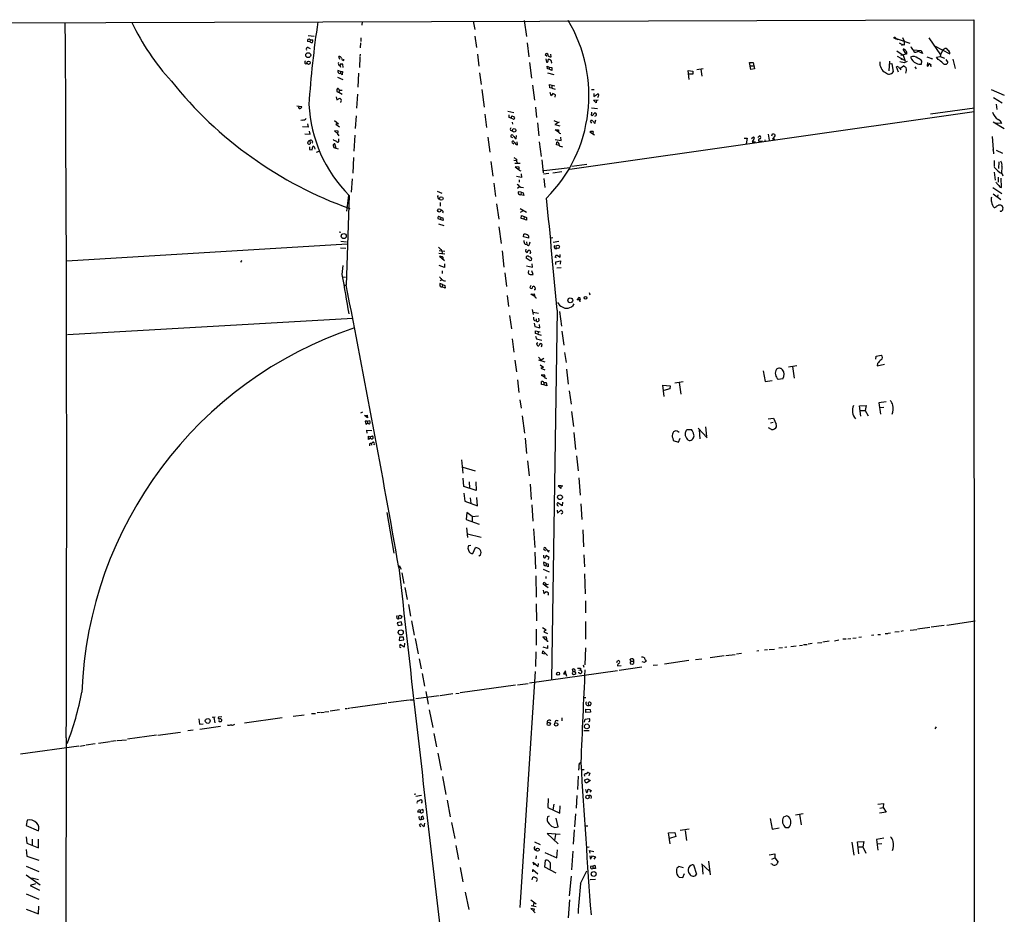
# Model space of a CAD drawing. Extents: x 2 to 759, y 6 to 872.
# Drawn here: x 415 to 757, y 561 to 872 of the extents above; entities that cross this region are included whole.
import ezdxf

# ---------------------------------------------------------------- set-up
doc = ezdxf.new("R2010")
doc.units = 0
doc.header["$MEASUREMENT"] = 0
doc.layers.add('MAIN', color=5, linetype='CONTINUOUS')

msp = doc.modelspace()

# ---------------------------------------------------------------- linework, layer by layer
at = {"layer": 'MAIN'}
for p, q in [((319.278, 870.5426), (746.1673, 871.8973)), ((746.1673, 871.8973), (746.252, 463.1266)), ((533.7387, 871.3046), (533.654, 870.0346)), ((572.3467, 871.3893), (572.8547, 868.5106)), ((590.042, 871.5586), (590.804, 866.0553)), ((515.0273, 866.3939), (517.0593, 866.2246)), ((533.3153, 865.6319), (533.3153, 864.2773)), ((572.9393, 866.2246), (573.4473, 862.2453)), ((718.9047, 865.4626), (719.836, 865.0393)), ((718.9047, 865.4626), (723.9, 863.6846)), ((718.9893, 865.2086), (719.328, 865.2086)), ((721.4447, 865.7166), (722.0373, 864.1926)), ((730.504, 865.6319), (734.568, 859.7053)), ((515.62, 864.1926), (514.858, 864.2773)), ((515.0273, 862.2453), (515.7047, 861.9066)), ((515.7047, 864.8699), (515.62, 864.1926)), ((515.7047, 864.8699), (516.636, 864.9546)), ((533.2307, 863.8539), (533.146, 862.1606)), ((591.058, 863.8539), (591.6507, 859.0279)), ((720.2593, 863.8539), (721.2753, 863.2613)), ((721.9527, 863.0919), (721.2753, 863.2613)), ((722.63, 859.8746), (721.614, 861.6526)), ((732.536, 862.8379), (737.7853, 860.0439)), ((735.838, 861.6526), (735.4147, 861.3986)), ((526.034, 858.0119), (525.6953, 859.1126)), ((527.3887, 857.7579), (527.4733, 858.1813)), ((532.9767, 858.8586), (532.8073, 855.3026)), ((533.0613, 859.9593), (532.9767, 859.1126)), ((573.786, 859.8746), (574.294, 855.7259)), ((598.0007, 859.1126), (597.3233, 859.7053)), ((597.5773, 858.2659), (597.8313, 857.1653)), ((599.3553, 859.0279), (599.2707, 859.8746)), ((719.4127, 861.0599), (721.614, 859.5359)), ((719.582, 859.1973), (722.122, 857.8426)), ((722.63, 859.8746), (720.7673, 859.4513)), ((720.852, 858.3506), (721.2753, 858.0966)), ((721.614, 859.5359), (722.376, 857.5039)), ((722.884, 860.0439), (722.63, 859.8746)), ((725.17, 861.3986), (727.8793, 861.1446)), ((726.3553, 860.7213), (726.7787, 860.9753)), ((728.3027, 860.1286), (726.7787, 860.9753)), ((727.8793, 861.1446), (728.3027, 860.1286)), ((729.8267, 858.9433), (731.8587, 858.2659)), ((731.1813, 858.5199), (731.4353, 858.3506)), ((733.2133, 858.8586), (734.4833, 859.1126)), ((733.806, 858.0966), (733.2133, 858.8586)), ((734.568, 859.7053), (734.4833, 859.1126)), ((734.4833, 859.1126), (736.0073, 858.5199)), ((735.4147, 861.3986), (734.568, 859.7053)), ((738.886, 858.1813), (739.648, 854.9639)), ((514.096, 856.5726), (514.604, 856.6573)), ((526.3727, 856.5726), (526.034, 855.9799)), ((526.034, 855.9799), (526.288, 855.3873)), ((527.1347, 855.3026), (527.05, 856.4033)), ((591.9047, 857.0806), (592.582, 851.5773)), ((598.0853, 854.7946), (598.0007, 855.7259)), ((598.0007, 855.7259), (598.7627, 855.3873)), ((598.678, 854.7099), (598.0853, 854.7946)), ((598.7627, 855.3873), (598.678, 854.7099)), ((598.7627, 855.3873), (599.6093, 855.3026)), ((599.6093, 856.9959), (599.3553, 856.8266)), ((599.6093, 855.3026), (599.694, 854.2866)), ((649.986, 854.6253), (652.1873, 854.9639)), ((668.6973, 854.5406), (668.274, 856.9959)), ((668.274, 856.9959), (669.544, 856.9959)), ((668.4433, 855.8953), (669.6287, 855.8953)), ((670.052, 854.8793), (668.6973, 854.5406)), ((669.544, 856.9959), (670.052, 854.8793)), ((716.8727, 857.5039), (716.6187, 854.1173)), ((716.8727, 856.5726), (717.7193, 856.6573)), ((717.7193, 856.6573), (718.1427, 853.7786)), ((720.0053, 853.6093), (719.328, 855.5566)), ((720.344, 855.0486), (720.5133, 854.9639)), ((721.9527, 856.9113), (720.5133, 857.2499)), ((720.5133, 854.9639), (721.6987, 855.8953)), ((720.5133, 854.9639), (720.7673, 854.4559)), ((723.0533, 857.4193), (721.9527, 856.9113)), ((725.678, 855.4719), (726.186, 854.8793)), ((728.0487, 856.4879), (728.1333, 857.5039)), ((730.0807, 856.9959), (729.996, 855.7259)), ((731.012, 856.4033), (731.266, 855.5566)), ((731.266, 856.3186), (731.1813, 856.1493)), ((736.4307, 858.0966), (737.1927, 857.0806)), ((525.272, 851.9159), (527.05, 851.0693)), ((526.2033, 853.9479), (525.3567, 854.2866)), ((525.9493, 853.1859), (526.2033, 853.2706)), ((526.2033, 853.9479), (526.2033, 853.2706)), ((526.2033, 853.9479), (526.9653, 853.8633)), ((526.8807, 852.7626), (526.2033, 853.2706)), ((526.9653, 853.8633), (526.8807, 852.7626)), ((532.5533, 853.3553), (532.2993, 848.4446)), ((574.548, 853.4399), (575.056, 849.3759)), ((598.17, 853.4399), (600.2867, 852.8473)), ((599.694, 854.2866), (598.678, 854.7099)), ((647.2767, 851.1539), (647.0227, 854.2019)), ((647.0227, 854.2019), (648.6313, 854.0326)), ((648.5467, 853.0166), (647.2767, 852.9319)), ((648.6313, 854.0326), (648.5467, 853.0166)), ((651.3407, 854.7099), (651.6793, 852.2546)), ((592.9207, 849.2066), (593.598, 843.9573)), ((598.932, 848.1906), (598.8473, 849.3759)), ((598.8473, 849.3759), (600.71, 848.9526)), ((599.6093, 848.1059), (598.932, 848.1906)), ((599.694, 848.8679), (599.6093, 848.1059)), ((599.6093, 848.1059), (600.7947, 847.7673)), ((524.764, 845.1426), (525.018, 844.0419)), ((525.018, 844.0419), (526.034, 844.6346)), ((525.9493, 847.3439), (525.6953, 846.6666)), ((525.6953, 846.6666), (526.796, 846.0739)), ((532.13, 846.0739), (531.7913, 841.1633)), ((575.31, 847.5979), (576.1567, 841.5019)), ((599.44, 845.3966), (599.0167, 846.5819)), ((599.948, 846.2433), (599.44, 845.3966)), ((600.964, 845.8199), (599.948, 846.2433)), ((600.7947, 844.9733), (600.964, 845.8199)), ((613.41, 847.6826), (614.3413, 847.5979)), ((614.172, 846.2433), (614.172, 845.2273)), ((614.172, 845.2273), (615.6113, 846.1586)), ((752.1787, 847.6826), (756.7507, 845.6506)), ((752.9407, 844.8886), (755.9887, 843.0259)), ((511.1327, 842.0099), (512.826, 841.7559)), ((593.9367, 841.5019), (594.36, 837.8613)), ((613.41, 841.2479), (615.5267, 840.9939)), ((614.0873, 843.9573), (615.7807, 844.0419)), ((615.0187, 843.0259), (614.0873, 843.9573)), ((615.1033, 843.9573), (615.0187, 843.0259)), ((731.0967, 839.2159), (746.4213, 841.2479)), ((753.9567, 842.5179), (754.126, 840.7399)), ((531.7067, 838.5386), (531.368, 834.0513)), ((576.326, 839.1313), (577.0033, 834.3899)), ((584.3693, 840.1473), (586.486, 839.6393)), ((584.8773, 837.8613), (584.7927, 838.7926)), ((586.0627, 837.4379), (584.8773, 837.8613)), ((585.5547, 837.6073), (585.724, 838.5386)), ((585.724, 838.5386), (586.5707, 838.1153)), ((746.3367, 839.8933), (605.8747, 819.8273)), ((613.5793, 838.7079), (613.664, 838.5386)), ((613.664, 838.5386), (614.5953, 839.5546)), ((513.1647, 837.0146), (512.4873, 836.9299)), ((515.0273, 834.5593), (513.08, 834.7286)), ((514.7733, 835.7446), (515.0273, 834.5593)), ((524.1713, 836.8453), (525.526, 835.7446)), ((525.526, 835.7446), (524.5947, 835.5753)), ((524.5947, 835.5753), (525.8647, 834.6439)), ((585.8087, 836.3373), (585.978, 835.5753)), ((594.614, 836.0833), (595.122, 831.5959)), ((600.2867, 836.8453), (601.5567, 836.3373)), ((602.1493, 836.2526), (600.71, 835.4906)), ((600.71, 835.4906), (602.4033, 835.0673)), ((613.4947, 835.9139), (613.0713, 836.6759)), ((614.5953, 835.8293), (614.934, 837.0993)), ((752.856, 836.4219), (756.666, 834.1359)), ((755.904, 835.8293), (753.7027, 835.9986)), ((513.9267, 832.2733), (515.7047, 832.1039)), ((515.7047, 832.1039), (515.5353, 833.2046)), ((525.4413, 833.1199), (524.1713, 833.2893)), ((524.1713, 833.2893), (525.3567, 832.2733)), ((525.3567, 832.0193), (525.4413, 833.1199)), ((531.2833, 831.7653), (530.9447, 826.2619)), ((577.4267, 831.0879), (578.104, 825.9233)), ((585.47, 833.3739), (586.0627, 833.1199)), ((586.1473, 830.8339), (585.5547, 831.0879)), ((587.248, 830.4953), (587.3327, 831.6806)), ((601.98, 832.7813), (600.7947, 833.6279)), ((600.7947, 833.6279), (601.98, 833.6279)), ((602.8267, 829.9026), (602.742, 831.0879)), ((614.426, 831.7653), (612.8173, 832.8659)), ((614.0027, 833.0353), (613.918, 832.3579)), ((668.9513, 830.6646), (669.7133, 831.1726)), ((671.1527, 831.0033), (671.7453, 831.5113)), ((674.7933, 832.1039), (675.0473, 830.0719)), ((676.0633, 831.5959), (676.2327, 832.1886)), ((677.0793, 831.5959), (676.3173, 830.4106)), ((677.0793, 832.0193), (677.0793, 831.5959)), ((752.5173, 831.3419), (753.0253, 825.3306)), ((515.5353, 827.7859), (515.5353, 826.8546)), ((515.62, 829.9026), (515.7047, 828.8019)), ((516.4667, 826.6853), (516.636, 827.8706)), ((517.2287, 827.4473), (517.3133, 826.9393)), ((524.764, 827.1933), (524.3407, 828.7173)), ((525.6953, 829.9873), (525.6953, 830.4953)), ((586.486, 828.6326), (585.8087, 829.1406)), ((587.6713, 828.3786), (587.5867, 829.4793)), ((595.2913, 829.4793), (595.9687, 824.3146)), ((600.7947, 830.3259), (602.8267, 829.9026)), ((601.218, 828.3786), (601.3873, 829.3946)), ((602.1493, 828.2093), (601.218, 828.3786)), ((602.1493, 828.4633), (602.1493, 828.1246)), ((602.1493, 828.1246), (603.3347, 827.7859)), ((666.4113, 830.7493), (667.4273, 830.7493)), ((667.4273, 830.7493), (667.0887, 828.8019)), ((669.29, 829.7333), (669.2053, 829.4793)), ((669.2053, 829.4793), (670.306, 829.4793)), ((671.4067, 829.7333), (672.7613, 829.8179)), ((673.608, 830.1566), (673.6927, 829.4793)), ((676.3173, 830.4106), (677.0793, 830.4953)), ((515.5353, 826.8546), (516.4667, 826.6853)), ((517.906, 825.9233), (518.8373, 826.1773)), ((525.526, 826.9393), (524.764, 827.1933)), ((530.7753, 823.9759), (530.5213, 818.5573)), ((752.856, 826.6006), (752.7713, 826.6006)), ((753.9567, 826.6006), (756.158, 825.4999)), ((578.4427, 822.6213), (579.12, 817.5413)), ((586.4013, 823.1293), (587.248, 822.9599)), ((586.74, 822.1133), (588.6873, 822.1133)), ((588.264, 820.6739), (586.9093, 820.7586)), ((586.9093, 820.7586), (588.264, 819.7426)), ((587.4173, 822.6213), (587.756, 822.2826)), ((588.264, 819.6579), (588.264, 820.6739)), ((596.138, 823.2139), (596.646, 818.6419)), ((611.8013, 821.6053), (606.552, 820.9279)), ((753.2793, 822.9599), (753.2793, 820.9279)), ((754.8033, 822.5366), (754.7187, 820.2506)), ((755.904, 821.0126), (755.8193, 818.4726)), ((589.1107, 817.0333), (587.4173, 817.4566)), ((588.9413, 818.3033), (589.1107, 817.0333)), ((598.5933, 818.4726), (596.7307, 818.2186)), ((596.8153, 819.4886), (606.044, 820.5046)), ((600.0327, 818.7266), (603.0807, 819.1499)), ((753.2793, 818.9806), (753.5333, 816.1866)), ((753.4487, 817.2026), (753.4487, 816.8639)), ((754.634, 817.2026), (754.634, 815.4246)), ((755.9887, 818.3033), (756.2427, 817.7106)), ((530.2673, 816.6099), (530.0133, 811.9533)), ((579.4587, 815.0859), (580.136, 810.4293)), ((588.4333, 813.8159), (587.756, 813.3079)), ((588.264, 816.2713), (588.3487, 815.4246)), ((588.8567, 813.7313), (589.788, 813.5619)), ((596.8153, 816.7793), (597.2387, 813.6466)), ((755.7347, 813.5619), (755.65, 816.8639)), ((529.2513, 810.8526), (528.2353, 779.6953)), ((528.9973, 810.9373), (528.32, 805.4339)), ((559.816, 812.3766), (561.4247, 811.6146)), ((588.9413, 811.9533), (587.9253, 812.1226)), ((588.9413, 811.9533), (588.8567, 811.1066)), ((589.8727, 810.8526), (588.8567, 811.1066)), ((588.9413, 811.9533), (589.7033, 811.7839)), ((589.7033, 811.7839), (589.8727, 810.8526)), ((752.7713, 813.6466), (755.904, 811.5299)), ((752.856, 811.4453), (755.5653, 809.4133)), ((754.4647, 811.0219), (754.38, 810.5139)), ((560.832, 808.3973), (560.9167, 807.1273)), ((580.39, 807.9739), (581.2367, 802.5553)), ((754.888, 807.6353), (755.396, 807.6353)), ((755.904, 807.2966), (756.2427, 806.5346)), ((560.2393, 803.6559), (561.1707, 803.2326)), ((561.9327, 805.1799), (561.6787, 804.6719)), ((588.6873, 806.2806), (590.804, 805.0106)), ((589.4493, 805.3493), (588.6873, 804.9259)), ((589.026, 802.8093), (589.1107, 803.8253)), ((589.1107, 803.8253), (590.042, 803.4866)), ((590.042, 803.4866), (589.8727, 802.5553)), ((590.042, 803.4866), (590.804, 803.2326)), ((755.396, 805.3493), (755.142, 805.2646)), ((560.9167, 802.4706), (560.1547, 802.7246)), ((560.2393, 801.0313), (562.102, 800.3539)), ((561.1707, 803.2326), (560.9167, 802.4706)), ((561.9327, 802.1319), (560.9167, 802.4706)), ((561.1707, 803.2326), (561.848, 803.0633)), ((561.848, 803.0633), (561.9327, 802.1319)), ((589.8727, 802.5553), (589.026, 802.8093)), ((590.804, 802.2166), (589.8727, 802.5553)), ((590.804, 803.2326), (590.804, 802.2166)), ((525.78, 798.2373), (526.3727, 798.0679)), ((581.2367, 799.9306), (582.0833, 794.1733)), ((589.788, 796.4593), (589.9573, 797.3906)), ((431.2073, 788.1619), (528.574, 794.0039)), ((526.3727, 794.9353), (528.32, 794.6813)), ((591.6507, 796.0359), (589.788, 796.4593)), ((590.3807, 793.9193), (590.9733, 793.8346)), ((590.8887, 794.6813), (590.9733, 793.8346)), ((591.9047, 793.9193), (592.074, 794.6813)), ((599.186, 796.1206), (600.0327, 796.2053)), ((602.0647, 794.8506), (600.1173, 794.5119)), ((526.2033, 792.6493), (528.1507, 792.4799)), ((560.4087, 790.7866), (562.4407, 790.5326)), ((560.4933, 791.7179), (562.4407, 791.4639)), ((561.2553, 792.0566), (561.4247, 791.5486)), ((561.4247, 791.5486), (561.594, 790.7019)), ((582.3373, 791.5486), (583.0147, 785.8759)), ((590.6347, 792.2259), (590.4653, 791.4639)), ((591.3967, 791.7179), (591.6507, 791.8873)), ((592.1587, 790.7019), (591.9893, 790.7019)), ((600.71, 792.3953), (601.3873, 792.3953)), ((600.7947, 789.3473), (601.218, 790.1939)), ((601.218, 790.1939), (602.5727, 789.3473)), ((602.5727, 789.3473), (602.5727, 790.2786)), ((491.9133, 787.7386), (491.5747, 787.7386)), ((526.8807, 783.3359), (527.2193, 786.5533)), ((562.356, 785.7913), (560.4933, 786.5533)), ((562.356, 788.0773), (560.578, 789.6013)), ((562.356, 787.0613), (562.356, 785.7913)), ((592.1587, 788.1619), (590.7193, 789.0933)), ((590.8887, 786.3839), (592.9207, 785.8759)), ((592.582, 788.4159), (592.1587, 788.1619)), ((592.9207, 785.8759), (592.836, 787.0613)), ((601.218, 789.1779), (600.7947, 789.3473)), ((601.0487, 787.7386), (602.6573, 788.1619)), ((601.0487, 786.8919), (601.0487, 787.7386)), ((602.6573, 788.1619), (602.5727, 786.9766)), ((561.5093, 784.6059), (561.5093, 783.6746)), ((583.2687, 784.0133), (583.8613, 779.1873)), ((591.566, 784.7753), (591.3967, 784.0133)), ((592.4973, 783.3359), (593.1747, 783.3359)), ((593.1747, 783.3359), (592.6667, 784.6059)), ((602.9113, 785.7066), (601.3873, 785.5373)), ((526.9653, 782.5739), (527.9813, 782.4893)), ((527.6427, 779.6953), (528.2353, 779.6953)), ((561.6787, 779.9493), (560.7473, 780.2033)), ((561.4247, 781.4733), (560.832, 781.2193)), ((561.6787, 779.9493), (561.594, 779.1026)), ((561.6787, 779.9493), (562.5253, 779.6106)), ((562.5253, 779.6106), (562.61, 778.6793)), ((592.328, 779.6106), (591.9893, 778.8486)), ((562.61, 778.6793), (561.594, 779.1026)), ((584.1153, 776.1393), (584.6233, 772.2446)), ((592.328, 776.5626), (593.5133, 776.6473)), ((593.6827, 775.7159), (592.328, 776.5626)), ((593.0053, 779.1873), (593.2593, 779.2719)), ((593.7673, 778.0866), (593.5133, 778.0866)), ((612.648, 777.1553), (612.8173, 776.3086)), ((608.4147, 774.6153), (609.2613, 775.5466)), ((609.2613, 774.5306), (608.4147, 774.6153)), ((609.2613, 775.5466), (609.4307, 774.5306)), ((592.836, 771.2286), (593.1747, 769.5353)), ((593.1747, 770.2973), (595.0373, 769.9586)), ((601.472, 770.9746), (599.5247, 642.5353)), ((602.3187, 770.5513), (602.996, 765.4713)), ((431.4613, 762.5079), (530.5213, 768.1806)), ((584.962, 769.1119), (585.6393, 764.4553)), ((593.5133, 766.4873), (593.6827, 765.3019)), ((593.598, 767.4186), (594.1907, 767.2493)), ((594.1907, 768.0113), (594.1907, 767.2493)), ((595.2067, 767.4186), (595.122, 768.2653)), ((595.4607, 764.8786), (595.376, 765.9793)), ((593.6827, 765.3019), (595.4607, 764.8786)), ((593.9367, 762.8466), (594.0213, 763.8626)), ((594.7833, 762.6773), (593.9367, 762.8466)), ((594.0213, 763.8626), (595.63, 763.4393)), ((594.868, 763.3546), (594.7833, 762.6773)), ((594.7833, 762.6773), (595.884, 762.2539)), ((603.1653, 763.6933), (603.758, 758.8673)), ((585.8933, 760.9839), (586.486, 756.4119)), ((594.0213, 761.9153), (594.2753, 760.9839)), ((594.2753, 760.9839), (596.2227, 760.5606)), ((594.36, 759.3753), (594.7833, 759.7139)), ((596.0533, 758.2746), (596.3073, 759.0366)), ((604.012, 756.3273), (604.6047, 752.7713)), ((586.8247, 753.6179), (587.3327, 749.5539)), ((594.9527, 754.7186), (595.884, 753.6179)), ((595.0373, 753.7026), (597.154, 753.0253)), ((596.9, 754.2106), (595.884, 753.6179)), ((712.1313, 753.9566), (712.3007, 755.0573)), ((712.3007, 755.0573), (713.994, 755.3113)), ((712.724, 752.5173), (712.5547, 751.6706)), ((712.5547, 751.6706), (715.0947, 752.1786)), ((595.5453, 752.0093), (596.7307, 751.2473)), ((596.7307, 751.2473), (595.7993, 750.8239)), ((595.7993, 750.8239), (597.2387, 750.2313)), ((604.6893, 750.4853), (605.282, 745.2359)), ((673.0153, 749.8926), (673.6927, 746.2519)), ((684.6993, 751.6706), (681.8207, 751.1626)), ((683.26, 751.4166), (683.768, 747.3526)), ((587.6713, 746.7599), (588.1793, 742.3573)), ((597.154, 748.4533), (595.9687, 748.4533)), ((595.9687, 748.4533), (597.154, 747.6913)), ((596.9, 745.9133), (596.9, 745.0666)), ((596.9, 745.9133), (597.662, 745.8286)), ((597.154, 748.1146), (597.154, 748.4533)), ((597.662, 745.8286), (597.916, 744.7279)), ((642.366, 745.7439), (645.2447, 746.2519)), ((643.89, 745.8286), (644.4827, 741.8493)), ((673.6927, 746.2519), (676.148, 746.5906)), ((679.8733, 747.1833), (678.2647, 746.9293)), ((596.9, 745.0666), (596.0533, 745.1513)), ((597.916, 744.7279), (596.9, 745.0666)), ((605.6207, 742.9499), (606.298, 738.3779)), ((638.6407, 741.0026), (638.2173, 744.9819)), ((638.2173, 744.9819), (640.6727, 744.7279)), ((640.588, 743.6273), (638.556, 743.0346)), ((640.6727, 744.7279), (640.588, 743.6273)), ((588.518, 739.9019), (589.026, 736.9386)), ((715.772, 739.1399), (713.232, 738.8013)), ((713.232, 738.8013), (713.74, 734.9066)), ((533.908, 735.5839), (533.2307, 735.2453)), ((606.4673, 735.8379), (607.1447, 730.5886)), ((706.4587, 737.7853), (708.8293, 737.8699)), ((706.9667, 734.1446), (706.4587, 737.7853)), ((706.7127, 736.0919), (708.406, 736.1766)), ((708.8293, 737.8699), (708.406, 736.1766)), ((708.406, 736.1766), (709.5067, 734.2293)), ((714.9253, 737.1926), (713.486, 737.0233)), ((534.5853, 734.3986), (535.5167, 734.4833)), ((535.6013, 733.5519), (534.5853, 734.3986)), ((535.5167, 732.4513), (534.8393, 732.4513)), ((534.8393, 732.4513), (535.0087, 731.4353)), ((535.0087, 731.4353), (535.686, 731.6893)), ((535.5167, 734.4833), (535.6013, 733.5519)), ((535.5167, 732.4513), (536.448, 732.6206)), ((535.5167, 732.4513), (535.686, 731.6893)), ((535.94, 731.6046), (535.686, 731.6893)), ((589.3647, 734.2293), (590.1267, 728.3026)), ((674.7087, 733.2133), (676.5713, 733.4673)), ((675.5553, 731.8586), (676.4867, 732.1126)), ((676.5713, 733.4673), (677.5873, 731.3506)), ((535.5167, 728.2179), (535.3473, 729.3186)), ((535.3473, 729.3186), (537.1253, 729.1493)), ((607.314, 728.4719), (607.9067, 722.6299)), ((643.8053, 728.4719), (643.2127, 728.9799)), ((646.176, 728.8106), (646.5147, 729.4879)), ((646.5147, 729.4879), (648.1233, 729.5726)), ((650.494, 729.9959), (653.542, 726.6939)), ((650.8327, 729.4033), (651.002, 726.2706)), ((652.9493, 730.4193), (653.3727, 727.1173)), ((675.894, 729.5726), (674.878, 730.1653)), ((536.0247, 726.1013), (536.0247, 727.2019)), ((536.0247, 727.2019), (536.5327, 727.0326)), ((536.6173, 726.3553), (536.0247, 726.1013)), ((536.5327, 727.0326), (537.3793, 727.3713)), ((536.5327, 727.0326), (536.6173, 726.3553)), ((536.956, 726.2706), (536.6173, 726.3553)), ((536.8713, 724.6619), (537.464, 725.1699)), ((590.3807, 726.5246), (590.8887, 721.1906)), ((641.604, 726.5246), (641.7733, 725.7626)), ((641.7733, 725.7626), (643.636, 725.1699)), ((643.636, 725.1699), (644.144, 726.5246)), ((536.2787, 724.4079), (536.2787, 723.8153)), ((536.8713, 724.6619), (537.0407, 724.0693)), ((537.972, 724.4079), (537.8873, 724.0693)), ((568.2827, 718.9893), (568.7907, 714.3326)), ((591.1427, 718.6506), (591.7353, 713.4859)), ((608.1607, 720.3439), (608.838, 715.1793)), ((568.706, 716.4493), (573.024, 715.1793)), ((569.1293, 709.7606), (568.8753, 712.6393)), ((570.992, 711.3693), (571.0767, 709.1679)), ((573.278, 711.3693), (573.3627, 708.3213)), ((609.0073, 712.7239), (609.4307, 706.7126)), ((573.3627, 708.3213), (569.1293, 709.7606)), ((592.074, 710.5226), (592.4973, 705.2733)), ((602.8267, 709.9299), (601.8107, 709.9299)), ((601.8107, 709.9299), (602.742, 708.9986)), ((602.996, 710.0146), (603.4193, 710.0146)), ((569.1293, 707.4746), (569.468, 704.5959)), ((569.468, 704.5959), (573.786, 703.0719)), ((571.3307, 705.7813), (571.5, 704.0033)), ((573.786, 703.0719), (573.6167, 705.8659)), ((603.3347, 704.3419), (603.25, 703.0719)), ((592.6667, 703.3259), (593.09, 697.6533)), ((601.472, 701.5479), (601.6413, 700.4473)), ((601.6413, 700.4473), (602.742, 701.4633)), ((603.25, 703.0719), (601.726, 704.0879)), ((609.6847, 703.7493), (610.108, 698.2459)), ((542.29, 700.7013), (544.83, 686.5619)), ((570.1453, 700.7013), (569.8913, 698.3306)), ((569.8913, 698.3306), (574.4633, 696.6373)), ((572.008, 699.2619), (570.1453, 700.7013)), ((572.008, 699.2619), (571.9233, 697.5686)), ((572.008, 699.2619), (574.1247, 699.5159)), ((569.976, 695.3673), (570.3993, 692.0653)), ((593.2593, 695.0286), (593.6827, 688.5939)), ((610.362, 694.6899), (610.616, 688.7633)), ((570.3147, 693.3353), (575.056, 692.1499)), ((571.5, 689.2713), (570.738, 689.1019)), ((572.262, 686.4773), (573.1087, 688.5093)), ((597.408, 687.4086), (596.8153, 687.8319)), ((598.5933, 686.9006), (598.678, 687.6626)), ((574.8867, 685.8846), (574.294, 685.5459)), ((593.7673, 686.9006), (594.0213, 681.1433)), ((596.8153, 685.4613), (596.8153, 685.8846)), ((598.678, 685.0379), (597.5773, 685.7153)), ((598.3393, 684.3606), (598.678, 685.0379)), ((610.7853, 686.0539), (610.9547, 681.8206)), ((546.608, 682.3286), (547.2853, 680.9739)), ((596.646, 681.0586), (598.7627, 680.1273)), ((597.7467, 683.0059), (596.9, 683.4293)), ((597.7467, 683.0059), (597.5773, 682.3286)), ((598.424, 681.8206), (597.5773, 682.3286)), ((597.7467, 683.0059), (598.424, 682.9213)), ((598.424, 682.9213), (598.424, 681.8206)), ((547.5393, 679.7886), (548.3013, 676.0633)), ((594.106, 678.6879), (594.1907, 671.3219)), ((597.5773, 678.5186), (597.5773, 677.7566)), ((611.0393, 679.3653), (611.2087, 672.4226)), ((548.5553, 674.6239), (549.402, 670.4753)), ((598.3393, 674.5393), (596.646, 675.8093)), ((596.646, 673.6926), (596.8153, 672.5919)), ((597.5773, 675.7246), (597.4927, 675.0473)), ((596.8153, 672.5919), (597.662, 673.2693)), ((549.8253, 668.6973), (550.5873, 664.7179)), ((594.1907, 669.0359), (594.2753, 663.0246)), ((611.2933, 670.0519), (611.2933, 665.9033)), ((547.37, 662.7706), (545.9307, 662.3473)), ((545.9307, 662.3473), (546.2693, 661.4159)), ((546.2693, 661.4159), (547.7087, 661.6699)), ((547.7087, 661.6699), (547.37, 662.7706)), ((550.926, 663.0246), (551.8573, 658.1139)), ((594.1907, 660.1459), (594.1907, 654.6426)), ((596.392, 660.7386), (597.662, 659.8919)), ((597.662, 659.8919), (596.8153, 659.2993)), ((611.2933, 662.8553), (611.2933, 656.6746)), ((724.0693, 659.8073), (726.3553, 660.0613)), ((730.8427, 660.7386), (726.6093, 660.2306)), ((735.838, 661.5006), (731.3507, 660.8233)), ((736.7693, 661.5853), (746.6753, 663.0246)), ((546.7773, 657.3519), (546.608, 656.2513)), ((546.608, 656.2513), (548.3013, 656.4206)), ((548.132, 657.3519), (546.7773, 657.3519)), ((548.3013, 656.4206), (548.132, 657.3519)), ((552.196, 656.9286), (553.212, 651.5946)), ((597.8313, 657.3519), (596.5613, 657.5213)), ((596.8153, 659.2993), (598.17, 658.6219)), ((597.8313, 657.0133), (597.8313, 657.3519)), ((697.738, 656.1666), (699.262, 656.4206)), ((701.8867, 656.7593), (700.7013, 656.6746)), ((702.3947, 656.8439), (703.4107, 656.9286)), ((704.1727, 657.0979), (705.358, 657.1826)), ((706.2047, 657.4366), (707.2207, 657.5213)), ((711.454, 658.1139), (710.6073, 658.0293)), ((712.8933, 658.2833), (713.74, 658.3679)), ((715.4333, 658.6219), (716.28, 658.7066)), ((716.4493, 658.7913), (717.2113, 658.8759)), ((720.2593, 659.2993), (718.7353, 659.1299)), ((721.614, 659.5533), (720.852, 659.3839)), ((546.862, 653.9653), (547.2007, 653.7959)), ((548.386, 653.9653), (547.0313, 654.8966)), ((548.4707, 655.3199), (548.386, 653.9653)), ((598.17, 653.4573), (596.646, 653.9653)), ((598.17, 654.5579), (598.17, 653.4573)), ((611.2933, 653.7113), (611.124, 647.7846)), ((674.5393, 653.0339), (673.5233, 652.8646)), ((675.132, 653.1186), (676.91, 653.2879)), ((679.704, 653.7113), (678.434, 653.5419)), ((681.228, 653.9653), (680.5507, 653.7959)), ((682.6673, 654.1346), (684.53, 654.3886)), ((685.6307, 654.5579), (686.6467, 654.6426)), ((687.07, 654.8119), (688.2553, 654.8966)), ((690.0333, 655.1506), (688.594, 654.9813)), ((691.896, 655.4046), (693.42, 655.5739)), ((695.96, 655.9973), (693.7587, 655.6586)), ((553.5507, 649.9013), (554.228, 646.4299)), ((594.106, 652.3566), (593.9367, 647.1919)), ((596.392, 651.7639), (596.5613, 652.6953)), ((597.2387, 651.5099), (596.392, 651.7639)), ((596.5613, 652.6953), (598.0853, 651.0019)), ((627.0413, 649.0546), (626.872, 649.7319)), ((627.7187, 649.9013), (627.9727, 649.5626)), ((651.6793, 649.8166), (649.478, 649.5626)), ((659.4687, 650.9173), (654.6427, 650.2399)), ((660.0613, 651.0019), (663.2787, 651.4253)), ((665.48, 651.7639), (663.7867, 651.5099)), ((671.4913, 652.6106), (670.814, 652.5259)), ((607.06, 645.4986), (606.806, 646.2606)), ((609.6, 646.5993), (609.6, 646.0066)), ((610.5313, 647.7846), (610.7007, 646.9379)), ((622.2153, 648.6313), (622.4693, 649.2239)), ((622.4693, 647.4459), (623.7393, 647.6153)), ((630.8513, 646.9379), (622.9773, 645.8373)), ((626.9567, 648.7159), (627.0413, 649.0546)), ((627.0413, 649.0546), (627.9727, 649.0546)), ((627.9727, 649.5626), (627.9727, 649.0546)), ((627.9727, 649.0546), (627.9727, 648.2079)), ((631.7827, 648.6313), (631.0207, 648.8853)), ((632.2907, 649.3933), (632.2907, 648.9699)), ((636.3547, 647.6999), (634.8307, 647.5306)), ((647.192, 649.3086), (638.7253, 648.0386)), ((554.5667, 644.7366), (555.4133, 640.3339)), ((593.852, 645.4986), (588.518, 563.5413)), ((622.3847, 645.7526), (591.9047, 641.4346)), ((604.3507, 645.6679), (603.6733, 644.6519)), ((604.52, 644.6519), (604.3507, 645.6679)), ((604.52, 644.6519), (604.6893, 643.8899)), ((607.06, 645.4986), (607.6527, 645.4986)), ((607.6527, 645.4139), (607.9913, 644.8213)), ((609.1767, 644.9906), (608.838, 644.9906)), ((609.0073, 645.9219), (609.6, 646.0066)), ((609.6, 646.0066), (610.108, 645.4139)), ((586.994, 640.7573), (567.8593, 638.0479)), ((587.6713, 640.8419), (591.3967, 641.3499)), ((560.4933, 637.0319), (552.3653, 635.9313)), ((555.9213, 638.4713), (556.6833, 634.1533)), ((565.3193, 637.7093), (560.832, 637.0319)), ((566.3353, 637.8786), (567.5207, 637.9633)), ((610.87, 636.4393), (611.4627, 636.4393)), ((528.4893, 632.5446), (527.8967, 632.4599)), ((529.4207, 632.7139), (528.7433, 632.5446)), ((542.3747, 634.4919), (529.6747, 632.7139)), ((550.0793, 635.5079), (542.798, 634.5766)), ((550.3333, 635.5926), (551.5187, 635.5926)), ((612.4787, 633.6453), (612.394, 634.6613)), ((612.8173, 633.5606), (612.4787, 633.6453)), ((477.0967, 629.0733), (477.3507, 627.1259)), ((482.7693, 629.6659), (481.6687, 629.4966)), ((482.2613, 629.4966), (482.6, 627.6339)), ((485.0553, 629.7506), (483.87, 629.6659)), ((505.968, 629.3273), (492.9293, 627.5493)), ((509.778, 630.0046), (513.588, 630.4279)), ((516.2127, 630.8513), (517.5673, 630.9359)), ((519.2607, 631.2746), (518.16, 631.1053)), ((519.5147, 631.2746), (520.6153, 631.3593)), ((520.7847, 631.4439), (522.224, 631.6133)), ((525.9493, 632.1213), (522.6473, 631.6979)), ((557.022, 632.1213), (558.292, 626.0253)), ((603.0807, 629.4119), (603.0807, 628.3959)), ((611.2087, 628.9039), (612.648, 629.1579)), ((611.4627, 631.2746), (611.4627, 632.3753)), ((611.4627, 632.3753), (612.902, 632.2906)), ((613.0713, 631.3593), (611.4627, 631.2746)), ((612.902, 632.2906), (613.0713, 631.3593)), ((477.3507, 627.1259), (478.536, 627.2953)), ((484.5473, 626.3639), (477.4353, 625.3479)), ((487.3413, 626.7026), (487.0027, 626.7873)), ((600.7947, 628.2266), (600.6253, 627.5493)), ((611.0393, 627.8879), (611.2087, 628.9039)), ((733.044, 626.2793), (732.6207, 625.6019)), ((431.038, 622.3846), (430.1067, 74.2526)), ((462.3647, 623.3159), (452.2893, 621.9613)), ((462.788, 623.4006), (470.7467, 624.4166)), ((475.1493, 625.0939), (473.2867, 624.8399)), ((558.7153, 623.9933), (559.562, 619.3366)), ((610.7007, 624.9246), (612.5633, 624.9246)), ((435.356, 619.5059), (415.1207, 616.7119)), ((435.6947, 619.5906), (437.5573, 619.8446)), ((441.1133, 620.3526), (437.896, 619.9293)), ((446.278, 621.0299), (442.214, 620.5219)), ((448.31, 621.3686), (446.532, 621.1146)), ((448.7333, 621.4533), (451.9507, 621.7919)), ((560.07, 617.1353), (561.1707, 611.2086)), ((609.2613, 613.6639), (609.6, 613.9179)), ((561.6787, 609.0073), (562.7793, 602.7419)), ((608.838, 609.0919), (608.584, 604.5199)), ((610.0233, 611.4626), (610.87, 611.4626)), ((611.124, 609.0919), (611.0393, 609.6846)), ((612.4787, 610.2773), (612.8173, 610.1926)), ((612.8173, 610.1926), (612.4787, 609.1766)), ((612.4787, 609.1766), (612.4787, 609.2613)), ((611.124, 607.8219), (612.0553, 608.2453)), ((611.2087, 607.0599), (611.124, 607.8219)), ((613.0713, 607.5679), (611.8013, 606.8059)), ((612.0553, 608.2453), (612.902, 607.5679)), ((552.45, 602.9113), (551.8573, 602.7419)), ((554.3973, 602.4033), (552.45, 602.0646)), ((608.33, 602.4033), (608.076, 598.0006)), ((611.378, 604.4353), (611.5473, 603.5039)), ((612.3093, 604.4353), (612.394, 604.6046)), ((612.394, 604.6046), (613.3253, 604.0966)), ((613.3253, 604.0966), (612.8173, 603.5039)), ((553.8893, 600.8793), (554.228, 600.9639)), ((563.2873, 600.7946), (564.3033, 595.0373)), ((598.3393, 601.3873), (598.2547, 598.2546)), ((600.2867, 599.3553), (600.0327, 597.4079)), ((602.4033, 596.3073), (602.5727, 598.7626)), ((712.8933, 599.4399), (714.8407, 599.6093)), ((714.8407, 599.6093), (714.6713, 598.2546)), ((553.974, 596.5613), (553.1273, 596.6459)), ((553.974, 597.3233), (554.736, 597.5773)), ((553.974, 597.3233), (553.974, 596.5613)), ((554.3127, 594.9526), (554.3127, 594.0213)), ((555.244, 594.2753), (554.9053, 595.2066)), ((598.7627, 595.2066), (598.17, 594.9526)), ((598.2547, 598.2546), (602.4033, 596.3073)), ((607.9067, 596.0533), (607.568, 591.4813)), ((681.228, 595.2913), (680.0427, 594.8679)), ((681.99, 594.9526), (681.228, 595.2913)), ((684.276, 595.7146), (686.9007, 596.1379)), ((685.6307, 595.8839), (686.2233, 592.1586)), ((715.772, 596.5613), (713.4013, 596.2226)), ((713.486, 598.0006), (714.6713, 598.2546)), ((714.6713, 598.2546), (715.772, 596.5613)), ((417.4067, 593.8519), (417.1527, 591.9893)), ((417.1527, 591.9893), (421.386, 590.1266)), ((554.1433, 591.3966), (553.72, 592.2433)), ((554.3127, 594.0213), (555.244, 594.2753)), ((555.3287, 591.5659), (555.498, 592.8359)), ((564.8113, 593.0053), (565.912, 587.4173)), ((600.6253, 591.3119), (601.8953, 591.4813)), ((601.8953, 591.4813), (601.1333, 594.5293)), ((611.2087, 591.9046), (612.14, 591.9046)), ((675.4707, 594.3599), (676.148, 590.7193)), ((417.1527, 588.0946), (417.322, 585.8086)), ((602.488, 588.8566), (598.0007, 589.1953)), ((598.0007, 589.1953), (601.8107, 585.5546)), ((600.964, 588.8566), (600.5407, 586.7399)), ((607.3987, 590.4653), (607.06, 585.4699)), ((640.1647, 589.4493), (642.366, 589.5339)), ((640.6727, 585.6393), (640.1647, 589.4493)), ((642.7047, 588.1793), (640.5033, 587.5019)), ((642.366, 589.5339), (642.7047, 588.1793)), ((647.3613, 590.7193), (644.144, 590.2113)), ((645.922, 590.2959), (646.43, 586.7399)), ((676.148, 590.7193), (678.6033, 591.1426)), ((680.8893, 591.3119), (681.9053, 591.3119)), ((417.322, 585.8086), (421.386, 584.1999)), ((419.1847, 587.2479), (419.1847, 585.2159)), ((421.386, 584.1999), (421.386, 587.2479)), ((566.3353, 585.0466), (567.2667, 580.2206)), ((593.598, 586.3166), (595.5453, 585.3853)), ((703.834, 586.2319), (704.5113, 581.6599)), ((705.7813, 586.3166), (707.9827, 586.4013)), ((706.2047, 582.1679), (705.7813, 586.3166)), ((707.9827, 586.4013), (707.644, 584.5386)), ((714.9253, 587.5866), (712.3853, 587.0786)), ((712.3853, 587.0786), (712.8087, 583.4379)), ((712.5547, 585.5546), (714.248, 585.7239)), ((417.1527, 583.6073), (417.322, 581.3213)), ((417.322, 581.3213), (421.5553, 579.8819)), ((594.1907, 581.4059), (594.106, 580.3899)), ((597.154, 582.5913), (601.3873, 580.7286)), ((601.3873, 580.7286), (601.5567, 583.5226)), ((606.8907, 583.0993), (606.4673, 576.5799)), ((611.5473, 584.4539), (612.648, 584.5386)), ((612.9867, 582.3373), (612.7327, 583.2686)), ((612.7327, 583.2686), (614.2567, 582.9299)), ((612.8173, 581.4059), (613.0713, 580.3053)), ((613.0713, 580.3053), (613.7487, 581.4059)), ((613.7487, 581.4059), (614.7647, 581.0673)), ((675.132, 581.8293), (677.0793, 582.0833)), ((677.0793, 582.0833), (677.0793, 580.7286)), ((706.0353, 584.5386), (707.644, 584.5386)), ((707.644, 584.5386), (708.66, 582.4219)), ((417.068, 577.8499), (421.5553, 575.9873)), ((593.5133, 578.1886), (593.1747, 579.2893)), ((593.1747, 579.2893), (594.868, 577.7653)), ((594.868, 577.7653), (594.9527, 578.7813)), ((597.154, 577.5113), (597.408, 579.9666)), ((613.918, 577.8499), (613.0713, 577.7653)), ((613.918, 577.8499), (613.8333, 577.0879)), ((613.918, 577.8499), (614.5953, 578.1886)), ((614.7647, 581.0673), (614.2567, 580.3053)), ((614.5953, 578.1886), (614.8493, 577.0879)), ((648.8853, 578.3579), (649.8167, 575.0559)), ((651.5947, 578.6119), (654.3887, 576.0719)), ((651.8487, 578.1886), (652.1027, 575.0559)), ((654.05, 579.5433), (654.6427, 574.8866)), ((676.148, 578.5273), (675.64, 578.6966)), ((676.0633, 580.3053), (677.0793, 580.7286)), ((677.0793, 580.7286), (678.18, 579.2046)), ((417.1527, 574.8019), (421.9787, 571.4153)), ((567.8593, 577.4266), (568.7907, 572.4313)), ((593.0053, 575.9026), (593.09, 576.7493)), ((593.09, 576.7493), (594.7833, 575.2253)), ((601.1333, 575.4793), (597.154, 577.5113)), ((606.298, 574.3786), (605.7053, 567.6053)), ((609.6, 571.8386), (611.8013, 576.2413)), ((613.4947, 576.9186), (613.8333, 577.0879)), ((614.8493, 577.0879), (613.8333, 577.0879)), ((645.414, 577.2573), (643.7207, 577.6806)), ((645.0753, 573.9553), (645.668, 575.3099)), ((420.37, 571.6693), (418.5073, 571.1613)), ((418.5073, 571.1613), (421.7247, 569.5526)), ((419.1, 573.7859), (421.386, 573.1933)), ((592.836, 573.5319), (592.7513, 573.1086)), ((594.36, 572.5159), (594.6987, 573.1933)), ((612.9867, 573.2779), (614.8493, 573.3626)), ((643.8053, 574.0399), (645.0753, 573.9553)), ((417.1527, 568.1979), (421.5553, 566.3353)), ((569.5527, 568.8753), (570.8227, 562.7793)), ((592.328, 566.1659), (594.1907, 564.8113)), ((592.4127, 564.2186), (594.1907, 563.8799)), ((593.4287, 565.0653), (593.1747, 564.2186)), ((605.79, 566.1659), (605.3667, 559.9006)), ((417.1527, 562.9486), (421.386, 561.3399)), ((421.386, 561.3399), (421.4707, 563.9646)), ((593.598, 562.9486), (592.328, 563.1179)), ((592.328, 563.1179), (593.344, 562.1866))]:
    msp.add_line(p, q, dxfattribs=at)
for centre, radius in [((718.7141, 865.6108), 0.2413), ((721.233, 863.1343), 0.1338), ((515.0605, 859.5534), 0.8493), ((515.163, 856.9334), 0.5568), ((586.5634, 833.4416), 0.6031), ((561.2669, 809.8014), 0.6152), ((560.5624, 805.6249), 0.586), ((527.3682, 796.7294), 0.8778), ((601.6939, 792.9749), 0.5996), ((606.033, 774.4019), 0.8459), ((611.3444, 775.2455), 0.4768), ((602.4549, 706.0116), 0.8373), ((546.9626, 664.4558), 0.574), ((547.1897, 659.0417), 0.8771), ((601.8215, 644.7197), 0.5129), ((480.1641, 628.3056), 0.8482), ((598.5797, 627.2719), 0.5868), ((601.1482, 627.0979), 0.5813), ((611.8094, 626.396), 0.845), ((612.0009, 601.853), 0.611), ((594.7137, 583.5901), 0.5583), ((614.1671, 575.1337), 0.8545)]:
    msp.add_circle(centre, radius, dxfattribs=at)
for centre, radius, start, end in [((-25406.0609, 711.4173), 25837.2523, 359.80256388, 0.35362399), ((527.0361, 905.374), 80.9042, 205.169284, 222.648685), ((842.8269, 821.2051), 328.2328, 171.250297, 176.291852), ((561.9546, 845.5628), 50.5713, 315.188426, 31.045422), ((516.4229, 864.4891), 1.5792, 159.609571, 187.70781), ((515.2304, 864.5351), 0.5805, 35.217593, 119.709379), ((718.82, 865.2933), 0.1893, 333.421413, 63.421413), ((514.946, 861.6428), 0.6079, 82.315055, 212.751648), ((516.1945, 864.7067), 0.7709, 221.824251, 297.568855), ((514.2678, 864.7005), 2.3818, 343.481629, 6.124217), ((721.6627, 860.7011), 0.9527, 22.123029, 92.929976), ((720.8941, 863.7269), 1.2344, 329.042611, 22.164276), ((727.0129, 863.3231), 2.7893, 195.367537, 228.646733), ((736.4025, 861.0318), 0.839, 19.646474, 132.280579), ((525.8959, 858.3996), 0.7407, 9.347861, 105.713757), ((527.3463, 858.4775), 0.7208, 176.627938, 273.372062), ((597.8313, 859.6206), 0.515, 350.53402, 170.53402), ((599.1013, 859.79), 0.8033, 198.441716, 288.432693), ((722.0799, 860.3403), 0.857, 339.765565, 57.107304), ((725.1917, 856.5607), 2.5213, 50.99168, 114.30328), ((728.4614, 860.8672), 4.7527, 205.000288, 240.225961), ((725.9306, 861.3672), 0.773, 190.276339, 303.326205), ((725.6781, 855.6414), 3.0817, 37.183736, 69.075549), ((736.6952, 860.3085), 1.1218, 346.356459, 63.672509), ((514.477, 857.0806), 0.635, 126.869898, 233.130102), ((526.1525, 856.6572), 0.6876, 141.99347, 260.076012), ((484.3908, 687.1806), 174.5168, 75.851156, 76.080363), ((598.0007, 857.3629), 0.2603, 229.39393, 12.519254), ((598.7836, 857.5887), 0.5554, 130.355103, 197.759607), ((598.6854, 857.1174), 0.9319, 352.508153, 106.289962), ((717.1042, 856.7253), 3.5722, 171.555285, 243.637946), ((719.6666, 854.9219), 0.7194, 61.913927, 118.079046), ((847.163, 939.9697), 152.6259, 213.578027, 213.807231), ((720.2596, 853.1864), 3.0674, 39.397568, 62.020577), ((720.8449, 854.3273), 1.9586, 330.246411, 24.299905), ((727.3654, 858.8414), 2.4507, 238.948033, 286.189786), ((729.9112, 856.3187), 0.5988, 278.140927, 351.859073), ((730.758, 856.3186), 0.2678, 18.441716, 198.441716), ((731.1813, 856.4879), 0.1893, 206.551513, 296.578587), ((729.1592, 850.5567), 8.8568, 45.065871, 58.354694), ((736.2424, 857.3824), 0.9971, 213.881334, 342.380989), ((526.9231, 854.0748), 1.5807, 172.299482, 200.370222), ((610.3779, 980.3666), 152.6536, 236.192738, 236.421901), ((716.7318, 854.6704), 1.6691, 223.349282, 327.703887), ((576.0805, 936.9796), 138.7497, 218.52352, 250.386237), ((526.4579, 847.1744), 1.527, 146.315136, 176.812677), ((525.0605, 847.1114), 0.9187, 14.659443, 82.066583), ((525.6358, 847.3763), 0.7122, 189.455709, 274.79237), ((526.2034, 844.9725), 2.385, 73.501866, 96.116015), ((653.2879, 971.3804), 179.6053, 224.885386, 225.114569), ((615.1738, 845.6648), 0.7763, 297.037032, 358.951933), ((615.5014, 845.7184), 0.4537, 351.405541, 75.982133), ((512.3796, 841.5182), 0.6545, 150.489651, 222.194781), ((512.0738, 841.8113), 0.7542, 256.26406, 355.787735), ((563.6033, 844.9288), 48.3864, 182.956308, 224.769071), ((525.639, 843.8726), 0.938, 313.777634, 15.710475), ((586.3166, 837.7766), 0.4234, 233.143638, 53.121983), ((613.4947, 838.8773), 0.1893, 116.578587, 296.537987), ((782.7599, 839.3852), 169.3502, 179.885409, 180.114558), ((614.2563, 838.4534), 1.1522, 36.039438, 72.889228), ((614.5108, 839.0465), 0.6825, 277.11252, 7.137512), ((757.4286, 841.5024), 5.1438, 200.227775, 237.092172), ((513.0463, 838.9277), 1.9168, 273.541466, 312.856217), ((585.8269, 833.8759), 0.616, 135.802483, 234.588841), ((613.4793, 836.4758), 0.4544, 38.817365, 153.874766), ((617.3948, 838.8973), 4.1533, 210.961391, 227.620058), ((753.3392, 834.6973), 2.8035, 23.814743, 62.493511), ((525.0601, 831.2995), 0.7785, 22.378134, 67.605454), ((585.8164, 831.4445), 0.4423, 20.016307, 233.725967), ((588.776, 832.9251), 2.8703, 207.58636, 237.835923), ((604.3487, 833.3738), 2.3823, 173.877066, 196.514952), ((602.6574, 833.0352), 0.6826, 209.738635, 277.119811), ((613.5794, 831.765), 1.3389, 71.570464, 124.692988), ((669.5238, 830.7658), 0.4488, 307.666685, 65.022443), ((671.7284, 831.0033), 0.5083, 271.905397, 88.094603), ((676.4019, 830.8331), 1.366, 60.270726, 97.115132), ((515.6802, 829.076), 0.8288, 94.165409, 187.25706), ((515.3622, 829.2909), 0.597, 212.369607, 305.007745), ((515.9951, 829.3931), 0.6327, 318.190486, 126.360945), ((516.8053, 827.4811), 0.4247, 355.43576, 113.492649), ((524.2137, 828.2516), 0.4827, 74.745922, 195.254078), ((524.4798, 828.0863), 0.7328, 177.004061, 279.021406), ((525.8976, 832.9148), 3.4305, 231.199339, 252.196217), ((525.272, 829.8179), 0.4559, 201.799076, 21.810744), ((586.1662, 829.3381), 0.4084, 7.95155, 208.918348), ((588.3399, 830.207), 1.9468, 204.664142, 249.913802), ((601.4144, 828.6394), 0.7557, 346.524615, 92.055151), ((838.8529, 703.0841), 211.6403, 143.014163, 143.243367), ((671.9571, 829.945), 0.5897, 111.050766, 201.038209), ((588.3348, 825.9376), 2.6346, 225.433655, 249.619837), ((753.0042, 826.7911), 0.2414, 164.749045, 232.11877), ((799.0671, 823.0446), 211.6502, 179.885408, 180.114592), ((761.2123, 827.0071), 10.151, 218.601629, 239.029855), ((754.0411, 821.5205), 1.9309, 344.749566, 37.872902), ((588.916, 820.3608), 0.9587, 227.151439, 266.453861), ((842.2215, 1131.7389), 406.5988, 231.225587, 231.45477), ((965.8855, 1026.676), 299.354, 224.885395, 225.114578), ((756.4037, 815.3909), 1.9475, 204.674045, 249.908812), ((560.7564, 810.3601), 0.7776, 140.699187, 269.329431), ((589.4935, 811.9112), 1.5824, 172.322568, 200.362373), ((588.8492, 812.62), 1.5134, 236.322533, 270.28394), ((-3846.3046, 374.8442), 4465.382, 5.0894807, 5.5913901), ((754.3804, 809.4132), 2.2017, 157.383338, 202.61426), ((755.4032, 808.7373), 3.06, 183.197902, 223.801685), ((753.1104, 807.7192), 1.1031, 274.382771, 327.550319), ((627.4757, 1019.0378), 246.8297, 300.84817, 301.077373), ((840.3172, 934.4542), 152.6258, 236.192717, 236.421921), ((560.9639, 803.1206), 0.9009, 143.544775, 206.075842), ((560.7754, 804.6012), 1.2939, 26.567031, 76.110889), ((755.4806, 806.0268), 0.6827, 262.88227, 330.239505), ((967.8569, 763.7565), 215.8947, 168.571593, 168.80075), ((590.2959, 796.3461), 1.098, 46.047932, 107.961359), ((590.8541, 796.3169), 0.8447, 340.569748, 76.031208), ((591.3967, 794.9636), 1.457, 171.088501, 225.786958), ((591.4305, 793.9701), 0.4769, 196.508202, 353.88535), ((601.2506, 793.0075), 0.8167, 150.36824, 228.554055), ((562.6944, 794.7655), 3.0674, 219.397568, 242.020577), ((591.397, 792.1418), 1.1522, 216.039438, 252.889228), ((591.2999, 789.2263), 0.5956, 29.16859, 192.90233), ((590.7194, 791.6333), 0.6826, 299.738635, 7.11981), ((591.3117, 790.7864), 1.1519, 36.026276, 72.884837), ((591.711, 791.1373), 0.6245, 315.797976, 31.531771), ((491.5748, 787.9926), 0.4232, 323.116564, 36.883436), ((560.8742, 786.2567), 3.3577, 76.137165, 95.060949), ((561.3677, 789.0189), 0.5869, 312.376125, 57.999791), ((591.8449, 788.7197), 0.7973, 337.600711, 91.789686), ((-2879.7979, 183.8635), 3459.021, 9.7509683, 9.9801485), ((592.5034, 784.5787), 1.2428, 207.061954, 269.718779), ((-4214.5828, -154.9803), 4834.0399, 9.9653961, 11.1485202), ((772.639, 951.4656), 271.032, 218.546016, 218.775212), ((563.1214, 779.9496), 2.3876, 173.900432, 196.489619), ((562.7403, 783.0834), 1.9493, 224.081318, 268.65958), ((561.3823, 779.9491), 0.8726, 230.902319, 284.041021), ((592.582, 779.1872), 0.6826, 209.738635, 277.12814), ((592.3278, 779.1026), 0.6827, 299.760495, 7.126057), ((592.9213, 778.172), 1.1507, 36.016391, 72.917772), ((592.7509, 776.0545), 0.9657, 344.75789, 37.866658), ((593.3199, 778.522), 0.6243, 315.77878, 31.541369), ((594.2753, 775.8851), 0.5986, 188.115212, 278.135518), ((605.0347, 775.5665), 3.9224, 210.101451, 273.614786), ((604.5195, 774.9429), 3.3782, 283.044831, 328.462054), ((608.5598, 773.8792), 0.9573, 3.51548, 42.879217), ((595.1076, 768.491), 1.8517, 176.504536, 215.389486), ((594.6479, 767.6387), 0.6006, 220.421237, 338.501524), ((575.5699, 632.9514), 139.2161, 108.622426, 177.797405), ((595.0373, 759.2906), 0.6826, 172.87186, 277.12814), ((597.2832, 757.7229), 2.3374, 135.013866, 157.608665), ((595.7146, 758.698), 0.6826, 29.738635, 97.11981), ((718.1041, 748.4072), 6.7704, 127.377834, 142.622166), ((713.6765, 754.5493), 0.8255, 292.619865, 67.380135), ((679.8478, 749.0206), 2.6229, 146.05244, 232.874524), ((678.6054, 749.4097), 1.4241, 39.518131, 130.951272), ((677.737, 748.6387), 2.585, 325.734517, 40.4532), ((596.3073, 745.4758), 0.7367, 36.432795, 110.169163), ((342.0533, 745.6593), 254.0005, 359.885409, 0.114591), ((597.7622, 747.9068), 0.6426, 161.136553, 276.17281), ((715.5189, 737.5586), 2.5698, 8.864482, 51.269855), ((708.0611, 736.021), 4.0777, 153.036549, 223.51546), ((713.7441, 736.7277), 4.485, 334.85368, 15.876082), ((536.2017, 731.8125), 0.3342, 218.46437, 7.928861), ((534.5866, 732.028), 1.9535, 355.025178, 17.659526), ((643.3909, 727.3305), 1.9602, 150.269983, 204.275591), ((642.7936, 727.8698), 1.1866, 69.316796, 158.609242), ((647.7565, 727.8792), 1.8345, 149.48885, 210.50846), ((644.3557, 726.7362), 4.7159, 11.915627, 36.973897), ((676.1903, 730.8005), 1.2631, 256.433519, 309.555259), ((676.5497, 730.8769), 1.1406, 292.961813, 24.538325), ((537.1253, 726.6942), 0.4561, 248.214917, 338.170598), ((536.6169, 726.7785), 0.9657, 344.75789, 37.866658), ((537.5148, 724.6534), 0.519, 331.765797, 95.61722), ((648.1476, 727.5447), 2.06, 196.840976, 244.989996), ((647.3525, 727.3363), 1.6601, 267.38302, 13.005741), ((536.6596, 724.3374), 0.3874, 56.880041, 169.51391), ((604.0539, 709.2104), 1.3289, 142.758438, 189.170998), ((601.7965, 703.707), 0.3874, 100.48609, 213.119959), ((601.8497, 703.432), 0.383, 170.486027, 289.89235), ((602.4033, 700.3626), 1.1516, 36.024081, 72.896174), ((602.89, 700.786), 0.5121, 262.898579, 29.724064), ((571.754, 688.3399), 1.27, 143.130102, 216.869898), ((572.0794, 687.8299), 1.3649, 190.63977, 277.688406), ((572.9512, 686.0978), 2.4166, 43.044825, 86.263203), ((573.268, 686.6764), 1.802, 333.934063, 36.461008), ((597.2104, 688.0577), 0.4551, 352.88123, 209.748005), ((601.4293, 690.2444), 4.3845, 210.770125, 229.697495), ((597.1751, 685.3131), 0.3891, 157.613458, 292.386542), ((598.8479, 684.8684), 1.527, 146.315136, 176.812677), ((19888.7548, 2832.887), 19461.503, 186.34658102, 186.72116503), ((597.3474, 682.9939), 0.6243, 135.77878, 211.541369), ((597.281, 682.6885), 0.4662, 182.606469, 309.464089), ((596.9688, 675.9839), 0.367, 42.659093, 208.40861), ((598.1276, 676.7827), 1.0453, 211.751491, 291.381053), ((682.6706, 842.4148), 189.3057, 243.31696, 243.546156), ((597.9031, 672.5007), 0.6124, 305.039542, 44.583239), ((546.3029, 664.4362), 0.6421, 135.365981, 298.373287), ((597.1541, 657.606), 0.5988, 188.131456, 261.857718), ((597.5619, 657.0479), 0.4938, 184.017831, 291.973753), ((598.467, 656.6746), 0.7203, 151.951376, 208.048624), ((547.6453, 654.3039), 0.8534, 136.011248, 203.377559), ((598.2716, 656.4461), 0.4539, 194.051552, 278.578205), ((627.7609, 647.4899), 2.4118, 91.002586, 111.627155), ((631.0205, 648.7998), 1.6294, 62.109127, 98.96111), ((632.8826, 650.3242), 1.1031, 184.382771, 237.550319), ((607.1764, 645.7843), 0.6034, 322.129181, 127.870819), ((609.092, 900.599), 254.0002, 269.885409, 270.114592), ((623.2735, 647.5729), 0.8142, 117.883736, 188.97409), ((622.7069, 648.77), 0.5123, 291.265562, 117.630408), ((627.1644, 648.4542), 0.3341, 128.437515, 277.965195), ((627.5373, 648.6556), 0.6245, 238.468229, 314.202024), ((716.6866, 521.8007), 152.6259, 123.57026, 123.799443), ((604.0967, 856.3017), 211.6502, 269.885381, 270.114592), ((607.2717, 645.0047), 0.5373, 113.201391, 256.328413), ((607.2415, 645.4681), 0.9902, 264.39016, 319.217958), ((609.5115, 645.2177), 0.4046, 214.14965, 309.584353), ((8653.7189, 270.0954), 8051.3752, 177.32394063, 177.55312374), ((609.6593, 645.3462), 0.4538, 284.027058, 8.580088), ((337.1467, 657.0605), 101.0661, 338.805713, 349.303465), ((612.24, 634.4034), 0.7948, 139.904607, 287.477448), ((612.775, 634.3648), 0.4828, 15.265529, 142.109403), ((612.408, 634.3086), 0.8526, 298.687149, 12.414375), ((484.1409, 629.4119), 0.3714, 136.844093, 294.231967), ((484.3569, 628.2903), 0.7856, 27.243539, 94.643715), ((612.0346, 628.5653), 0.8529, 336.60028, 44.011912), ((484.5685, 628.8404), 0.7857, 207.253168, 274.635856), ((484.6132, 628.5182), 0.4613, 272.335786, 16.588605), ((530.2585, 330.441), 299.354, 98.013486, 98.242672), ((488.6324, 628.2482), 1.3803, 265.608298, 311.260899), ((598.7808, 627.773), 0.7925, 51.815566, 190.110181), ((601.4297, 627.1678), 1.2347, 67.845274, 120.952614), ((612.4788, 628.459), 0.4106, 258.079717, 325.52813), ((604.6068, 612.1399), 4.498, 348.050526, 4.318496), ((312.8727, 655.3932), 299.3118, 351.75666, 351.985859), ((6406.5581, 976.805), 5808.226, 183.5829024, 184.10608318), ((611.5896, 609.3035), 0.6694, 71.565051, 145.296185), ((612.1771, 610.0338), 0.3877, 38.916045, 194.215471), ((611.8607, 607.7629), 0.9588, 227.155503, 266.448267), ((611.759, 603.7367), 0.3147, 227.717737, 19.667298), ((612.3799, 604.0543), 0.3875, 100.497939, 213.11188), ((612.7326, 601.8), 0.6546, 320.915057, 112.823888), ((553.2375, 599.9902), 0.4695, 82.755391, 219.13056), ((549.7802, 606.004), 6.5687, 302.367364, 308.723425), ((553.9852, 600.3245), 0.6839, 307.049161, 69.206678), ((383.862, 639.3346), 174.5654, 345.845185, 346.074368), ((553.6353, 596.6878), 0.7201, 61.943894, 118.049084), ((554.1852, 594.7471), 0.7369, 149.429597, 279.96339), ((554.4476, 597.0163), 0.6568, 223.85251, 325.671188), ((554.9647, 594.2496), 0.9588, 93.551733, 132.844497), ((554.2419, 596.9422), 0.8047, 338.392965, 52.117522), ((600.1925, 594.1462), 2.1773, 158.262115, 225.926686), ((680.0081, 593.1774), 2.6607, 315.482694, 41.850999), ((418.1999, 590.5319), 3.4134, 40.556507, 103.436975), ((419.3292, 591.0414), 2.2511, 336.022005, 49.428245), ((554.1268, 592.0537), 0.4488, 37.666685, 155.010871), ((556.8399, 594.0965), 2.9475, 216.872619, 239.155591), ((601.7024, 595.0913), 3.9299, 219.683115, 254.092855), ((682.3362, 593.5351), 2.6526, 149.838248, 236.943171), ((594.2916, 584.1283), 0.7816, 132.132159, 262.582183), ((715.6035, 586.005), 2.57, 8.870747, 51.272644), ((713.9125, 585.1676), 4.4064, 334.471248, 16.258852), ((597.6033, 578.3953), 1.5834, 1.711811, 97.085071), ((596.1374, 577.8923), 3.0979, 338.348334, 10.232224), ((648.8637, 576.4709), 1.8872, 89.344179, 221.30274), ((676.9342, 579.1563), 1.0069, 218.661586, 298.718549), ((675.4711, 580.6437), 3.0674, 309.397568, 332.020577), ((613.7063, 577.5536), 0.6694, 161.562344, 251.570465), ((645.4077, 576.0254), 2.5515, 173.236244, 231.094697), ((644.3521, 576.344), 1.4782, 115.285705, 180.701578), ((648.6697, 575.6773), 1.3045, 200.272797, 331.552888), ((593.4216, 573.4684), 0.5891, 43.060145, 173.811268), ((593.8399, 572.9875), 0.8831, 13.47605, 89.214998), ((745.5757, 555.5418), 136.9488, 173.165652, 177.538034), ((591.0341, 563.2563), 2.5823, 333.445864, 353.156522), ((466.598, 434.8479), 179.6055, 44.885409, 45.114591)]:
    msp.add_arc(centre, radius, start, end, dxfattribs=at)

doc.saveas('drawing.dxf')
